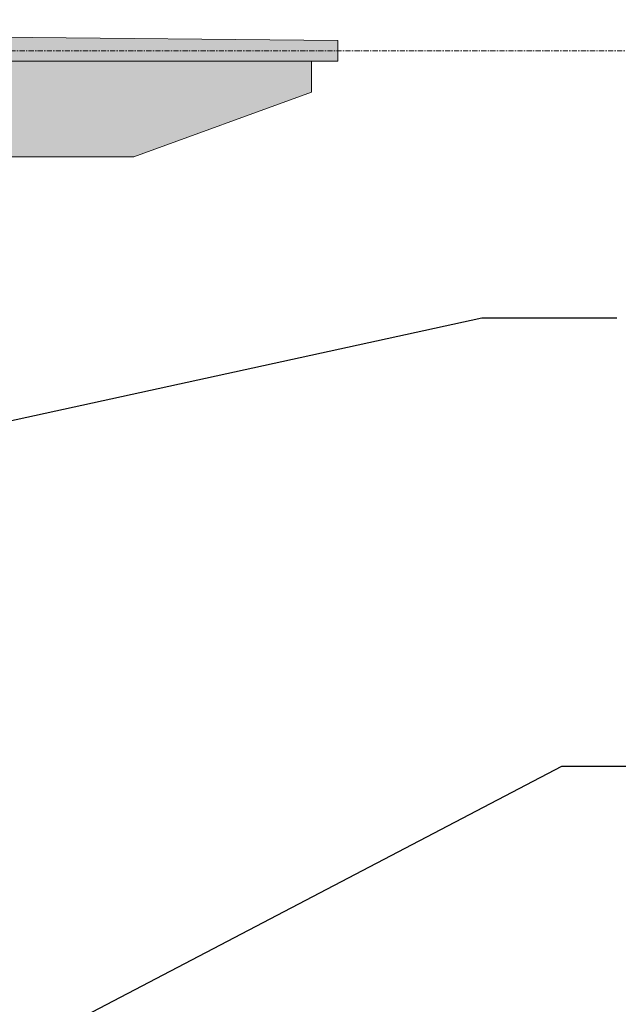
# Model space of a CAD drawing. Units: inches. Extents: x -3434 to -402, y -129 to 625.
# Drawn here: x -644 to -586, y 309 to 404 of the extents above; entities that cross this region are included whole.
import ezdxf

# ---------------------------------------------------------------- set-up
doc = ezdxf.new("R2010")
doc.units = ezdxf.units.IN
doc.header["$MEASUREMENT"] = 0
doc.linetypes.add('Grid Line 1_2_', pattern=[0.875, 0.5, -0.125, 0.125, -0.125])
for name, color, linetype, lineweight in [('0-3', 250, 'Continuous', 5), ('A-FLOR-LEVL-1', 51, 'Grid Line 1_2_', 9), ('A-ROOF', 132, 'Continuous', 9), ('A-ROOF-1', 132, 'Continuous', 5), ('G-ANNO-TEXT', 231, 'Continuous', 30), ('S-BEAM', 12, 'Continuous', 9)]:
    doc.layers.add(name, color=color, linetype=linetype, lineweight=lineweight)

# ---------------------------------------------------------------- blocks, each defined once
blk = doc.blocks.new('101_W_33rd_St_Units_rvt-2-BUILDING ELEVATION - EAST')
at = {"layer": 'A-FLOR-LEVL-1'}
blk.add_line((10893.597, 400.875), (11880.034, 400.875), dxfattribs=at)
blk = doc.blocks.new('101_W_33rd_St_Site_rvt-2-BUILDING ELEVATION - EAST')
at = {"layer": 'A-FLOR-LEVL-1'}
blk.add_line((10893.597, 400.875), (11880.034, 400.875), dxfattribs=at)
blk = doc.blocks.new('Dimension Lumber - Truncated - 2X TREATED LUMBER-4122215-BUILDING ELEVATION - EAST')
at = {"layer": 'S-BEAM'}
blk.add_hatch(color=256, dxfattribs=at).paths.add_polyline_path([(11574.372, 390.625), (11665.003, 390.625), (11682.175, 396.875), (11682.175, 399.875), (11482.344, 399.875), (11482.344, 390.625), (11567.673, 390.625)], flags=0)
for p, q in [((11682.175, 399.875), (11682.175, 396.875)), ((11665.003, 390.625), (11682.175, 396.875)), ((11665.003, 390.625), (11652.486, 390.625))]:
    blk.add_line(p, q, dxfattribs=at)

msp = doc.modelspace()

# ---------------------------------------------------------------- hatches: boundary and pattern name
at = {"layer": 'A-ROOF-1'}
msp.add_hatch(color=256, dxfattribs=at).paths.add_polyline_path([(-750.376, 399.875), (-613.208, 399.875), (-613.208, 401.875), (-815.608, 403.875), (-815.608, 399.875), (-790.608, 399.875)], flags=0)

# ---------------------------------------------------------------- linework, layer by layer
at = {"layer": 'A-FLOR-LEVL-1'}
msp.add_line((-1404.354, 400.875), (-417.917, 400.875), dxfattribs=at)
at = {"layer": 'A-ROOF'}
for p, q in [((-613.208, 401.875), (-815.608, 403.875)), ((-613.208, 399.875), (-613.208, 401.875)), ((-613.206, 401.875), (-613.208, 401.875)), ((-815.608, 399.875), (-613.206, 399.875))]:
    msp.add_line(p, q, dxfattribs=at)
at = {"layer": 'G-ANNO-TEXT'}
for p, q in [((-695.861, 354.015), (-599.292, 375.069)), ((-599.292, 375.069), (-586.235, 375.069)), ((-705.964, 271.927), (-591.57, 331.761)), ((-591.57, 331.761), (-578.512, 331.761))]:
    msp.add_line(p, q, dxfattribs=at)

# ---------------------------------------------------------------- block references
at = {"layer": '0-3'}
for name in ['101_W_33rd_St_Units_rvt-2-BUILDING ELEVATION - EAST', '101_W_33rd_St_Site_rvt-2-BUILDING ELEVATION - EAST']:
    msp.add_blockref(name, (-12297.951, 0), dxfattribs=at)
at = {"layer": 'S-BEAM'}
msp.add_blockref('Dimension Lumber - Truncated - 2X TREATED LUMBER-4122215-BUILDING ELEVATION - EAST', (-12297.951, 0), dxfattribs=at)

doc.saveas('drawing.dxf')
